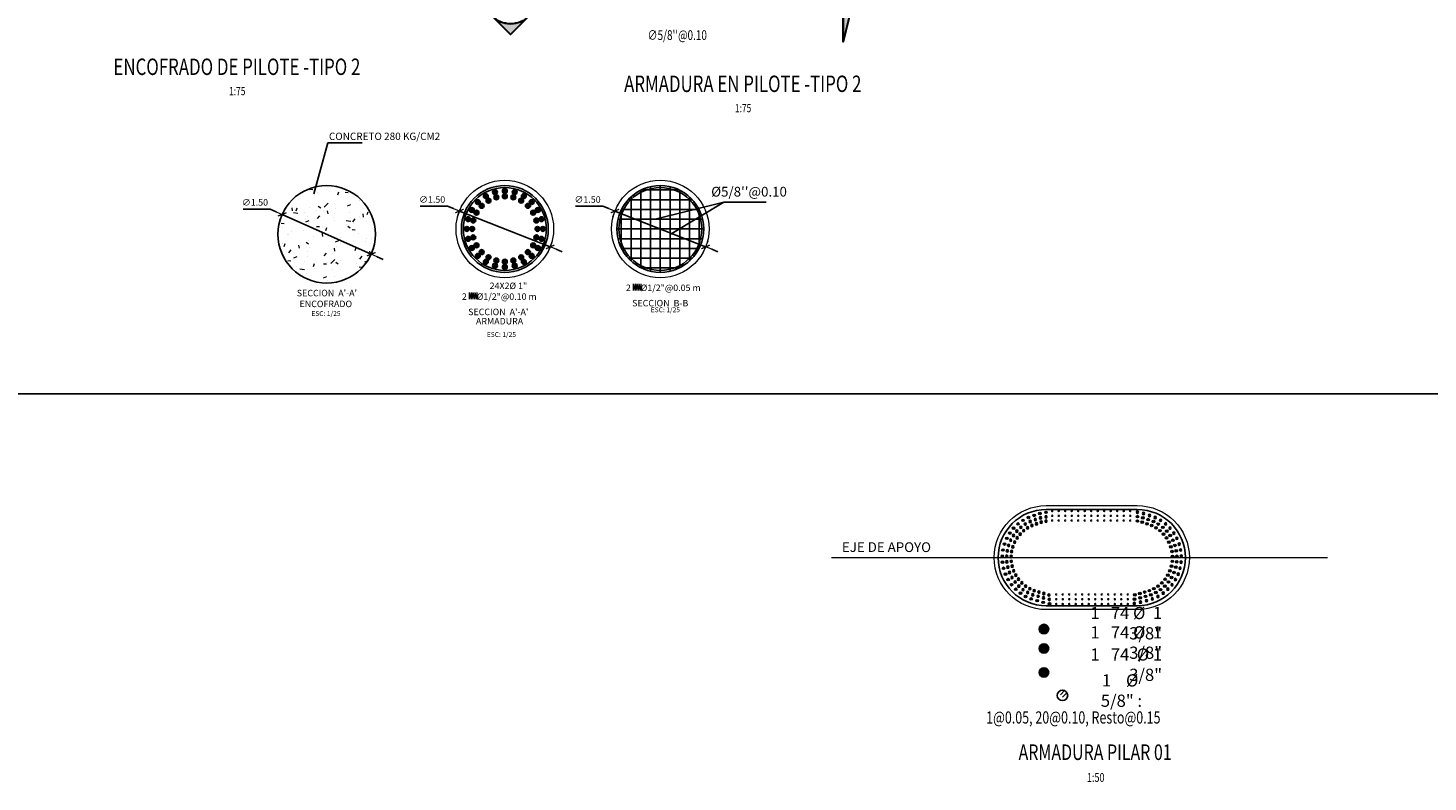
# Model space of a CAD drawing. Units: metres. Extents: x 0 to 273265, y 0 to 8664933.
# Drawn here: x 272786 to 272808, y 8664515 to 8664527 of the extents above; entities that cross this region are included whole.
import ezdxf
from ezdxf.enums import TextEntityAlignment as Align

# ---------------------------------------------------------------- set-up
doc = ezdxf.new("R2010")
doc.units = ezdxf.units.M
doc.header["$PDMODE"] = 66
doc.linetypes.add('CONTINUO', pattern=[0])
doc.linetypes.add('DASHED', pattern=[0.75, 0.5, -0.25])
for name, color, linetype, lineweight in [('.02', 2, 'Continuous', 20), ('40GENE-006-SIMBOLOGIA', 2, 'Continuous', 30), ('40GENE-008-TEXT', 7, 'Continuous', 30), ('40GENE-010-TITU', 6, 'Continuous', 30), ('40GENE-102-DIMENSION', 40, 'Continuous', 30), ('Acero 02', 131, 'Continuous', 20), ('ACOTADO', 1, 'Continuous', 0), ('COTAS', 1, 'Continuous', 13)]:
    doc.layers.add(name, color=color, linetype=linetype, lineweight=lineweight)
for name, color, linetype in [('28', 8, 'Continuous'), ('40GENE-011-DIM', 40, 'Continuous'), ('40GENE-106-TEXT', 7, 'Continuous'), ('40GENE-108-TITLE', 6, 'Continuous'), ('ACERO', 4, 'Continuous'), ('ESTRIBO', 4, 'Continuous'), ('ESTRUCTURA', 3, 'Continuous'), ('G-ACOTADO', 9, 'Continuous'), ('NOTAS', 3, 'Continuous'), ('TEXTO', 7, 'Continuous')]:
    doc.layers.add(name, color=color, linetype=linetype)
doc.styles.add('ARIAL', font='arial.ttf')
doc.styles.add('ROMANS', font='romans.shx')
doc.styles.add('ROMANS-SP', font='romans.shx', dxfattribs={"width": 0.75})
doc.styles.add('WEWEW 100', font='romans.shx')
doc.dimstyles.new('25', dxfattribs={"dimtxt": 0.1, "dimasz": 0.1, "dimexe": 0.05, "dimexo": 0.07, "dimgap": 0.05, "dimtad": 2, "dimtih": 1, "dimtoh": 1, "dimzin": 5, "dimdsep": 46, "dimtxsty": 'ARIAL', "dimblk": 'DIMTICK', "dimcen": -0.01, "dimdle": 0.05, "dimclrd": 2, "dimclre": 1, "dimclrt": 7, "dimadec": 0, "dimazin": 0, "dimtfac": 1, "dimtix": 1, "dimtmove": 0, "dimatfit": 3, "dimldrblk": 'ARCHTICK', "dimfxl": 0.05, "dimfxlon": 1, "dimtvp": 0.166667, "dimtolj": 1, "dimtzin": 0, "dimarcsym": 0})
doc.dimstyles.new('SNC-LAVALIN', dxfattribs={"dimscale": 0, "dimtxt": 3, "dimasz": 3.5, "dimexe": 1.5, "dimexo": 0.05, "dimgap": 2, "dimtad": 1, "dimzin": 1, "dimdsep": 46, "dimtxsty": 'ROMANS', "dimcen": 0.09, "dimclrd": 256, "dimclre": 256, "dimclrt": 7, "dimadec": 0, "dimazin": 0, "dimtfac": 1, "dimtix": 1, "dimtofl": 0, "dimtmove": 2, "dimatfit": 3, "dimfxl": 1, "dimtfill": 1, "dimtolj": 1, "dimarcsym": 0})

# ---------------------------------------------------------------- blocks, each defined once
blk = doc.blocks.new('TITU_01')
at = {"layer": '40GENE-106-TEXT', "style": 'ROMANS', "width": 0.75}
blk.add_attdef('ESCALA', text='', height=2.5, dxfattribs=at).set_placement((-14.18, 14.83), align=Align.MIDDLE_CENTER)
at = {"layer": '40GENE-108-TITLE', "style": 'ROMANS', "width": 0.75}
for tag, p in [('%%UELEVACION1', (-14.37, 31.39)), ('%%UELEVACION2', (-14.37, 22.22))]:
    blk.add_attdef(tag, text='', height=5, dxfattribs=at).set_placement(p, align=Align.MIDDLE_CENTER)
blk = doc.blocks.new('ACERO 10')
at = {"layer": 'Acero 02'}
h = blk.add_hatch(color=256, dxfattribs=at)
h.dxf.hatch_style = 1
edge = h.paths.add_edge_path()
edge.add_arc((272801.913, 8664519.361), 0.02, 0, 360)
blk.add_circle((272801.913, 8664519.361), 0.02, dxfattribs=at)
blk = doc.blocks.new('ACERO')
at = {"layer": 'Acero 02'}
h = blk.add_hatch(color=256, dxfattribs=at)
h.dxf.hatch_style = 1
h.paths.add_polyline_path([(-2, 1, 1), (1, 1, 1)])
at = {"layer": 'Acero 02', "const_width": 15}
blk.add_lwpolyline([(-8, 0, 1), (8, 0, 1)], format="xyb", close=True, dxfattribs=at)
blk = doc.blocks.new('DIMTICK')
at = {"color": 2}
for p, q in [((-1, 0), (1, 0)), ((0, 1), (0, -1))]:
    blk.add_line(p, q, dxfattribs=at)
at = {"color": 6, "const_width": 0.2}
blk.add_lwpolyline([(0.5, 0.5), (-0.5, -0.5)], dxfattribs=at)
blk = doc.blocks.new('*D1748')
at = {"layer": 'COTAS', "color": 2, "linetype": 'Continuous', "lineweight": -2, "transparency": 16777216}
for p, q in [((272789.591, 8664523.962), (272790.009, 8664523.962)), ((272790.009, 8664523.962), (272790.101, 8664523.921)), ((272791.562, 8664523.269), (272790.192, 8664523.88)), ((272791.653, 8664523.228), (272791.744, 8664523.187))]:
    blk.add_line(p, q, dxfattribs=at)
at = {"layer": 'Defpoints', "color": 0, "linetype": 'Continuous', "transparency": 16777216}
for p in [(272790.192, 8664523.88), (272791.562, 8664523.269)]:
    blk.add_point(p, dxfattribs=at)
at = {"layer": 'COTAS', "color": 2, "linetype": 'Continuous', "lineweight": -2, "transparency": 16777216, "xscale": 0.1, "yscale": 0.1, "zscale": 0.1}
for p, rotation in [((272790.192, 8664523.88), 335.9512375197426), ((272791.562, 8664523.269), 155.9512375197426)]:
    blk.add_blockref('DIMTICK', p, dxfattribs=dict(at, rotation=rotation))
at = {"layer": 'COTAS', "color": 7, "linetype": 'Continuous', "transparency": 16777216, "insert": (272789.775, 8664524.065), "char_height": 0.1, "attachment_point": 5, "style": 'ARIAL'}
blk.add_mtext('\\A1;∅1.50', dxfattribs=at)
blk = doc.blocks.new('_ARCHTICK')
at = {"color": 0, "linetype": 'ByBlock', "const_width": 0.15}
blk.add_lwpolyline([(-0.5, -0.5), (0.5, 0.5)], dxfattribs=at)
blk = doc.blocks.new('*D1744')
at = {"layer": 'COTAS', "color": 2, "linetype": 'Continuous', "lineweight": -2, "transparency": 16777216}
for p, q in [((272792.315, 8664524.005), (272792.733, 8664524.005)), ((272792.733, 8664524.005), (272792.826, 8664523.969)), ((272794.314, 8664523.38), (272792.919, 8664523.932)), ((272794.407, 8664523.344), (272794.5, 8664523.307))]:
    blk.add_line(p, q, dxfattribs=at)
at = {"layer": 'Defpoints', "color": 0, "linetype": 'Continuous', "transparency": 16777216}
for p in [(272792.919, 8664523.932), (272794.314, 8664523.38)]:
    blk.add_point(p, dxfattribs=at)
at = {"layer": 'COTAS', "color": 2, "linetype": 'Continuous', "lineweight": -2, "transparency": 16777216, "xscale": 0.1, "yscale": 0.1, "zscale": 0.1}
for p, rotation in [((272792.919, 8664523.932), 338.4314747092959), ((272794.314, 8664523.38), 158.4314747092959)]:
    blk.add_blockref('DIMTICK', p, dxfattribs=dict(at, rotation=rotation))
at = {"layer": 'COTAS', "color": 7, "linetype": 'Continuous', "transparency": 16777216, "insert": (272792.499, 8664524.109), "char_height": 0.1, "attachment_point": 5, "style": 'ARIAL'}
blk.add_mtext('\\A1;∅1.50', dxfattribs=at)
blk = doc.blocks.new('*U1648')
at = {"layer": 'ESTRUCTURA'}
h = blk.add_hatch(color=4, dxfattribs=at)
edge = h.paths.add_edge_path()
edge.add_arc((0, 0.041), 0.0375, 0, 360)
h = blk.add_hatch(color=4, dxfattribs=at)
edge = h.paths.add_edge_path()
edge.add_arc((0, -0.041), 0.0375, 0, 360)
at = {"layer": 'ESTRUCTURA', "color": 4}
for centre in [(0, 0.041), (0, -0.041)]:
    blk.add_circle(centre, 0.0375, dxfattribs=at)
blk = doc.blocks.new('*U1649')
at = {"color": 0, "linetype": 'ByBlock', "lineweight": -2, "transparency": 16777216}
for p, rotation in [((1208326.913, 13349867.645), 29.99999999999999), ((1208327.044, 13349867.7), 15.00000000000002), ((1208327.326, 13349867.7), 345), ((1208327.457, 13349867.645), 330.0000000000001), ((1208326.714, 13349867.446), 60.00000000000003), ((1208326.8, 13349867.559), 45.00000000000003), ((1208327.569, 13349867.559), 315.0000000000001), ((1208327.656, 13349867.446), 300.0000000000001), ((1208326.66, 13349867.315), 75.00000000000001), ((1208327.71, 13349867.315), 285), ((1208326.641, 13349867.175), 90.00000000000001), ((1208326.66, 13349867.034), 105), ((1208327.71, 13349867.034), 255), ((1208327.729, 13349867.175), 270), ((1208326.714, 13349866.903), 120), ((1208326.8, 13349866.79), 135.0000000000001), ((1208327.569, 13349866.79), 225.0000000000001), ((1208327.656, 13349866.903), 240), ((1208326.913, 13349866.704), 150), ((1208327.044, 13349866.649), 165.0000000000001), ((1208327.185, 13349866.631), 180), ((1208327.326, 13349866.649), 195), ((1208327.457, 13349866.704), 210)]:
    blk.add_blockref('*U1648', p, dxfattribs=dict(at, rotation=rotation))
blk.add_blockref('*U1648', (1208327.185, 13349867.718), dxfattribs=at)
blk = doc.blocks.new('*U269')
at = {"layer": '40GENE-006-SIMBOLOGIA'}
blk.add_hatch(color=256, dxfattribs=at).paths.add_polyline_path([(-104.89, -2.97), (-102.26, -13.47), (-102.26, -2.97)])
h = blk.add_hatch(color=256, dxfattribs=at)
edge = h.paths.add_edge_path()
edge.add_arc((0, 0), 7.97, 225, 270)
edge.add_arc((0, 0), 7.97, 270, 315)
edge.add_line((5.64, -5.64), (0, -11.27))
edge.add_line((0, -11.27), (-5.64, -5.64))
blk.add_line((-7.97, 0), (7.97, 0), dxfattribs=at)
at = {"layer": '40GENE-006-SIMBOLOGIA', "ltscale": 0.25, "const_width": 0.7}
for points in [[(-87.26, 0), (-102.26, 0)], [(-7.97, 0), (-18.97, 0)]]:
    blk.add_lwpolyline(points, dxfattribs=at)
at = {"layer": '40GENE-006-SIMBOLOGIA'}
blk.add_lwpolyline([(-104.89, -2.97), (-102.26, -13.47), (-102.26, -2.97)], close=True, dxfattribs=at)
blk.add_lwpolyline([(-102.26, 0), (-102.26, -13.47)], dxfattribs=at)
blk.add_lwpolyline([(-5.64, -5.64, 0.198912), (0, -7.97, 0.198912), (5.64, -5.64), (0, -11.27)], format="xyb", close=True, dxfattribs=at)
blk.add_circle((0, 0), 7.97, dxfattribs=at)
at = {"layer": '40GENE-008-TEXT', "style": 'ROMANS-SP', "width": 0.75}
blk.add_attdef('XXX-X-XXX', text='', height=2.5, dxfattribs=at).set_placement((-4.34, -3.72), align=Align.MIDDLE_CENTER)
at = {"layer": '40GENE-010-TITU', "style": 'ROMANS-SP', "width": 0.75, "flags": 8}
blk.add_attdef('X', text='', height=5, dxfattribs=at).set_placement((0.12, -0.4), align=Align.BOTTOM_CENTER)
blk = doc.blocks.new('*D1756')
at = {"layer": 'COTAS', "color": 2, "linetype": 'Continuous', "lineweight": -2, "transparency": 16777216}
for p, q in [((272794.705, 8664524.005), (272795.124, 8664524.005)), ((272795.124, 8664524.005), (272795.217, 8664523.969)), ((272796.704, 8664523.38), (272795.31, 8664523.932)), ((272796.797, 8664523.344), (272796.89, 8664523.307))]:
    blk.add_line(p, q, dxfattribs=at)
at = {"layer": 'Defpoints', "color": 0, "linetype": 'Continuous', "transparency": 16777216}
for p in [(272795.31, 8664523.932), (272796.704, 8664523.38)]:
    blk.add_point(p, dxfattribs=at)
at = {"layer": 'COTAS', "color": 2, "linetype": 'Continuous', "lineweight": -2, "transparency": 16777216, "xscale": 0.1, "yscale": 0.1, "zscale": 0.1}
for p, rotation in [((272795.31, 8664523.932), 338.4314746373699), ((272796.704, 8664523.38), 158.4314746373699)]:
    blk.add_blockref('DIMTICK', p, dxfattribs=dict(at, rotation=rotation))
at = {"layer": 'COTAS', "color": 7, "linetype": 'Continuous', "transparency": 16777216, "insert": (272794.889, 8664524.109), "char_height": 0.1, "attachment_point": 5, "style": 'ARIAL'}
blk.add_mtext('\\A1;∅1.50', dxfattribs=at)

msp = doc.modelspace()

# ---------------------------------------------------------------- hatches: boundary and pattern name
at = {"layer": 'ACOTADO', "ltscale": 1.5}
h = msp.add_hatch(dxfattribs=at)
h.set_pattern_fill('AR-CONC', scale=0.003)
h.set_pattern_definition([(50, (-142830.4097, -4325672.2418), (0.546554006988, -0.047817256617), [0.05715, -0.62865]), (355, (-142830.4097, -4325672.2418), (-0.105730264275, 0.573170535717), [0.04572, -0.50292175251]), (100.4514447, (-142830.3642, -4325672.24577), (0.44082374127, 0.525353255737), [0.0485700264, -0.5342707338]), (46.1842, (-142830.4097, -4325672.0894), (0.813237122676, -0.126126983798), [0.085725, -0.942975]), (96.63555761, (-142830.34195, -4325672.0999), (0.712212402155, 0.742278373793), [0.07285506942, -0.80140682448]), (351.18415117, (-142830.4097, -4325672.0894), (0.712212402195, 0.742278373757), [0.06857990121, -0.75437919576]), (21, (-142830.3335, -4325672.1275), (0.454843173807, -0.306795594561), [0.05715, -0.62865]), (326, (-142830.3335, -4325672.1275), (0.185406085043, 0.552563898367), [0.04572, -0.50292]), (71.451445, (-142830.2956, -4325672.15305), (0.640249257836, 0.245768306658), [0.0485700264, -0.5342698128]), (37.5, (-142830.40972, -4325672.24179), (0.0092658097518, 0.2536651166195), [0, -0.496824, 0, -0.51054, 0, -0.504825]), (7.5, (-142830.40972, -4325672.24179), (0.200458987531, 0.3005417244544), [0, -0.291084, 0, -0.485394, 0, -0.192405]), (327.5, (-142830.57965, -4325672.24179), (0.4067717855006, -0.017186231978), [0, -0.1905, 0, -0.59436, 0, -0.78867]), (317.5, (-142830.65585, -4325672.2418), (0.444387544158, 0.0762794731), [0, -0.24765, 0, -0.394716, 0, -0.56007])])
edge = h.paths.add_edge_path()
edge.add_arc((272790.876933, 8664523.574365), 0.75, 0, 360)
at = {"layer": 'G-ACOTADO'}
h = msp.add_hatch(color=4, dxfattribs=at)
h.dxf.hatch_style = 1
edge = h.paths.add_edge_path()
edge.add_arc((272801.906482, 8664517.50373), 0.072559, 0, 360)
h = msp.add_hatch(color=4, dxfattribs=at)
h.dxf.hatch_style = 1
edge = h.paths.add_edge_path()
edge.add_arc((272801.906482, 8664517.20561), 0.072559, 0, 360)
h = msp.add_hatch(color=4, dxfattribs=at)
h.dxf.hatch_style = 1
edge = h.paths.add_edge_path()
edge.add_arc((272801.906482, 8664516.836682), 0.072559, 0, 360)

# ---------------------------------------------------------------- linework, layer by layer
at = {"layer": '.02'}
for centre in [(272793.616365, 8664523.656172), (272796.00701, 8664523.656172)]:
    msp.add_circle(centre, 0.75, dxfattribs=at)
at = {"layer": '28', "linetype": 'DASHED', "lineweight": 0, "ltscale": 50}
msp.add_line((272798.639484, 8664518.601892), (272806.26781, 8664518.601892), dxfattribs=at)
at = {"layer": '28', "color": 30, "linetype": 'CONTINUO', "lineweight": 0, "ltscale": 0.8, "true_color": 0xf8991e}
msp.add_lwpolyline([(272803.341966, 8664517.801892), (272801.941966, 8664517.801892, -1), (272801.941966, 8664519.401892), (272803.341966, 8664519.401892, -1)], format="xyb", close=True, dxfattribs=at)
at = {"layer": 'ACERO'}
for centre in [(272801.906482, 8664517.50373), (272801.906482, 8664517.20561), (272801.906482, 8664516.836682)]:
    msp.add_circle(centre, 0.072559, dxfattribs=at)
at = {"layer": 'Acero 02', "ltscale": 1.5}
for p, q in [((272795.59033, 8664522.813293), (272795.59033, 8664522.711073)), ((272795.59033, 8664522.813293), (272795.619296, 8664522.711073)), ((272795.619296, 8664522.813293), (272795.619296, 8664522.711073)), ((272795.619296, 8664522.813293), (272795.648262, 8664522.711073)), ((272795.648262, 8664522.813293), (272795.648262, 8664522.711073)), ((272795.648262, 8664522.813293), (272795.677228, 8664522.711073)), ((272795.677228, 8664522.813293), (272795.677228, 8664522.711073)), ((272795.677228, 8664522.813293), (272795.706193, 8664522.711073)), ((272795.706193, 8664522.813293), (272795.706193, 8664522.711073)), ((272793.069017, 8664522.678059), (272793.069017, 8664522.575839)), ((272793.069017, 8664522.678059), (272793.097983, 8664522.575839)), ((272793.097983, 8664522.678059), (272793.097983, 8664522.575839)), ((272793.097983, 8664522.678059), (272793.126949, 8664522.575839)), ((272793.126949, 8664522.678059), (272793.126949, 8664522.575839)), ((272793.126949, 8664522.678059), (272793.155915, 8664522.575839)), ((272793.155915, 8664522.678059), (272793.155915, 8664522.575839)), ((272793.155915, 8664522.678059), (272793.184881, 8664522.575839)), ((272793.184881, 8664522.678059), (272793.184881, 8664522.575839))]:
    msp.add_line(p, q, dxfattribs=at)
at = {"layer": 'ACOTADO', "color": 6, "ltscale": 1.5}
msp.add_circle((272790.876933, 8664523.574365), 0.75, dxfattribs=at)
at = {"layer": 'Defpoints'}
msp.add_lwpolyline([(272754.156666, 8664549.604284), (272816.687473, 8664549.604284), (272816.687473, 8664521.119003), (272754.156666, 8664521.119003)], close=True, dxfattribs=at)
at = {"layer": 'ESTRIBO'}
msp.add_lwpolyline([(272803.341966, 8664517.861892), (272801.941966, 8664517.861892, -1), (272801.941966, 8664519.341892), (272803.341966, 8664519.341892, -1)], format="xyb", close=True, dxfattribs=at)
at = {"layer": 'ESTRUCTURA', "color": 4, "flags": 128}
for points in [[(272795.85701, 8664523.005745), (272795.85701, 8664524.3066)], [(272796.00701, 8664522.988672), (272796.00701, 8664524.323672)], [(272796.15701, 8664523.005745), (272796.15701, 8664524.3066)], [(272795.514003, 8664524.106172), (272796.500018, 8664524.106172)], [(272795.55701, 8664523.163165), (272795.55701, 8664524.14918)], [(272795.70701, 8664523.059887), (272795.70701, 8664524.252458)], [(272795.71451, 8664524.256172), (272796.29951, 8664524.256172)], [(272796.30701, 8664523.059887), (272796.30701, 8664524.252458)], [(272796.45701, 8664523.163165), (272796.45701, 8664524.14918)], [(272795.40701, 8664523.363672), (272795.40701, 8664523.948672)], [(272795.410725, 8664523.956172), (272796.603296, 8664523.956172)], [(272796.60701, 8664523.363672), (272796.60701, 8664523.948672)], [(272795.33951, 8664523.656172), (272796.67451, 8664523.656172)], [(272795.356583, 8664523.806172), (272796.657438, 8664523.806172)], [(272795.356583, 8664523.506172), (272796.657438, 8664523.506172)], [(272795.410725, 8664523.356172), (272796.603296, 8664523.356172)], [(272795.514003, 8664523.206172), (272796.500018, 8664523.206172)], [(272795.71451, 8664523.056172), (272796.29951, 8664523.056172)]]:
    msp.add_lwpolyline(points, dxfattribs=at)
at = {"layer": 'ESTRUCTURA', "color": 6}
msp.add_circle((272790.876933, 8664523.574365), 0.75, dxfattribs=at)
at = {"layer": 'ESTRUCTURA', "color": 4}
for centre, radius in [((272793.616365, 8664523.656172), 0.6675), ((272793.616365, 8664523.656172), 0.6375), ((272796.00701, 8664523.656172), 0.6675), ((272796.00701, 8664523.656172), 0.6375)]:
    msp.add_circle(centre, radius, dxfattribs=at)
at = {"layer": 'G-ACOTADO', "color": 1, "flags": 128}
for points in [[(272795.92974, 8664523.806172), (272796.983131, 8664524.070697), (272796.15701, 8664523.568865)], [(272796.983131, 8664524.070697), (272797.635581, 8664524.070697)]]:
    msp.add_lwpolyline(points, dxfattribs=at)
at = {"layer": 'NOTAS', "color": 7}
for points in [[(272802.224448, 8664516.556588), (272802.161426, 8664516.493619)], [(272802.189914, 8664516.454618), (272802.259899, 8664516.524543)]]:
    msp.add_lwpolyline(points, dxfattribs=at)
msp.add_circle((272802.190692, 8664516.483611), 0.080406, dxfattribs=at)

# ---------------------------------------------------------------- block references
ref = msp.add_blockref('*U269', (272793.703944, 8664527.209365), dxfattribs=dict(xscale=-0.0500000000177446, yscale=0.0500000000177446, zscale=0.0500000000177446))
ref.add_attrib('X', 'B', dxfattribs={"layer": '40GENE-010-TITU', "height": 0.25, "style": 'ROMANS-SP', "width": 0.75, "flags": 8}).set_placement((272793.698042, 8664527.189454), align=Align.BOTTOM_CENTER)
ref.add_attrib('XXX-X-XXX', '-', dxfattribs={"layer": '40GENE-008-TEXT', "height": 0.125, "rotation": 180, "style": 'ROMANS', "width": 0.8}).set_placement((272793.692083, 8664527.005398), align=Align.MIDDLE_CENTER)
at = {"color": 7}
msp.add_blockref('*U1649', (-935533.568579, -4685343.518406), dxfattribs=at)
at = {"layer": '40GENE-011-DIM', "xscale": -0.00125, "yscale": 0.00125, "zscale": 0.00125, "rotation": 180, "row_count": 1, "column_count": 13, "row_spacing": 0.25, "column_spacing": -0.1}
for p in [(272802.032819, 8664519.319676), (272802.032819, 8664519.245865), (272802.032819, 8664519.172054)]:
    msp.add_blockref('ACERO', p, dxfattribs=at)
at = {"layer": '40GENE-011-DIM', "xscale": 0.00125, "yscale": 0.00125, "zscale": 0.00125, "row_count": 1, "column_count": 12, "row_spacing": 0.25, "column_spacing": 0.1}
for p in [(272802.094884, 8664518.035672), (272802.094884, 8664517.961861), (272802.094884, 8664517.88805)]:
    msp.add_blockref('ACERO', p, dxfattribs=at)
at = {"layer": '40GENE-108-TITLE'}
ref = msp.add_blockref('TITU_01', (272788.769483, 8664525.025316), dxfattribs=dict(at, xscale=-0.050625, yscale=0.050625, zscale=0.050625))
ref.add_attrib('%%UELEVACION2', 'ENCOFRADO DE PILOTE -TIPO 2', dxfattribs={"height": 0.253125, "style": 'ROMANS', "width": 0.75}).set_placement((272789.497036, 8664526.150247), align=Align.MIDDLE_CENTER)
ref.add_attrib('ESCALA', ' 1:75', dxfattribs={"layer": '40GENE-106-TEXT', "height": 0.1265625, "style": 'ROMANS', "width": 0.75}).set_placement((272789.487519, 8664525.776228), align=Align.MIDDLE_CENTER)
ref = msp.add_blockref('TITU_01', (272796.54772, 8664524.763569), dxfattribs=dict(at, xscale=-0.050625, yscale=0.050625, zscale=0.050625))
ref.add_attrib('%%UELEVACION2', 'ARMADURA EN PILOTE -TIPO 2', dxfattribs={"height": 0.253125, "style": 'ROMANS', "width": 0.75}).set_placement((272797.275274, 8664525.8885), align=Align.MIDDLE_CENTER)
ref.add_attrib('ESCALA', ' 1:75', dxfattribs={"layer": '40GENE-106-TEXT', "height": 0.1265625, "style": 'ROMANS', "width": 0.75}).set_placement((272797.265756, 8664525.514482), align=Align.MIDDLE_CENTER)
ref = msp.add_blockref('TITU_01', (272802.003185, 8664514.543146), dxfattribs=dict(at, xscale=-0.048, yscale=0.048, zscale=0.048))
ref.add_attrib('%%UELEVACION2', 'ARMADURA PILAR 01', dxfattribs={"height": 0.24, "style": 'ROMANS', "width": 0.75}).set_placement((272802.693013, 8664515.609747), align=Align.MIDDLE_CENTER)
ref = msp.add_blockref('TITU_01', (272801.729692, 8664514.220212), dxfattribs=dict(at, xscale=-0.0675, yscale=0.0675, zscale=0.0675))
ref.add_attrib('ESCALA', ' 1:50', dxfattribs={"layer": '40GENE-106-TEXT', "height": 0.135, "style": 'ROMANS', "width": 0.75}).set_placement((272802.687073, 8664515.221429), align=Align.MIDDLE_CENTER)
at = {"layer": 'G-ACOTADO', "color": 6}
for p, rotation in [((5633268.806972, 1851758.521497), 40.00000000000001), ((4632948.165443, 1172027.038083), 32), ((3547762.237267, 638128.380376), 24.00000000000001), ((2398832.932155, 260454.278447), 16), ((1208522.848592, 46355.738316), 8.000000000000002), ((-1203211.632923, 122288.981811), 352.0000000000001), ((-1203211.62352, 122289.048711), 352.0000000000001), ((-2377695.744527, 410842.944477), 344.0000000000001), ((-2377695.725905, 410843.009419), 344.0000000000001), ((-3500590.905177, 860045.325564), 336), ((-3500590.877699, 860045.387281), 336), ((-4550041.203179, 1461152.95881), 328.0000000000001), ((7940831.262517, 4621050.87443), 63.99999999999999), ((7303464.586018, 3593218.205606), 56.00000000000001), ((6529254.058414, 2664092.630476), 48.00000000000004), ((-4550041.23898, 1461152.901517), 328.0000000000001), ((-5505620.388919, 2202465.797121), 320), ((-5505620.345492, 2202465.848874), 320), ((-6348729.093795, 3069555.200094), 312), ((-7062957.201691, 4045544.201506), 304), ((-6348729.043589, 3069555.245299), 312), ((-7062957.145682, 4045544.239284), 304), ((-7634403.014187, 5111436.315232), 296), ((8758315.563872, 6891283.282964), 80.00000000000001), ((8428948.470544, 5727585.043193), 72), ((-7634403.074909, 5111436.285616), 296), ((-8051944.169536, 6246485.075442), 288), ((-8307453.523112, 7428598.137387), 280), ((-8051944.105284, 6246485.096318), 288), ((-8307453.45658, 7428598.149118), 280), ((8922521.786678, 8089495.531192), 88.00000000000003), ((8918371.051618, 9298899.949412), 96), ((-8068345.483374, 11025353.949566), 256), ((-8315734.772581, 9841514.914658), 264), ((-8395957.936706, 8634766.985335), 272), ((-8068345.417822, 11025353.933221), 256), ((-8315734.705393, 9841514.907595), 264), ((-8395957.869189, 8634766.987692), 272), ((8745944.148027, 10495956.856302), 104), ((8408597.169452, 11657366.900799), 112), ((7912896.191103, 12760524.557472), 120), ((-6386977.034777, 14213899.882616), 232), ((-7094489.111202, 13233031.39872), 239.9999999999999), ((-6386976.98154, 14213899.841022), 232), ((-7658605.220197, 12163242.009841), 248.0000000000001), ((-7094489.052695, 13233031.364941), 239.9999999999999), ((-7658605.157558, 12163241.984533), 248.0000000000001), ((7268489.468674, 13783958.117358), 128), ((6487919.646013, 14707747.610351), 136), ((5586379.626835, 15513912.524766), 144), ((1149347.002771, 17288901.358827), 176.0000000000001), ((-59465.554854, 17326960.776848), 183.9999999999999), ((-1261810.879355, 17196415.604142), 192), ((-2434286.68212, 16899806.749054), 200), ((-2434286.659014, 16899806.68557), 200), ((-3554072.056835, 16442907.377682), 208), ((-3554072.025119, 16442907.318031), 208), ((-4599371.654919, 15834610.516576), 216), ((-4599371.61521, 15834610.46192), 216), ((-5549839.908706, 15086755.972209), 224), ((-5549839.861776, 15086755.923611), 224), ((4581416.862126, 16186761.777542), 152), ((3492591.808973, 16713199.123329), 160), ((2341097.208516, 17082978.058005), 168.0000000000001), ((1149345.593346, 17288901.242415), 176.0000000000001), ((-59466.943283, 17326960.61942), 183.9999999999999), ((1149346.998058, 17288901.291433), 176.0000000000001), ((-59465.550142, 17326960.709454), 183.9999999999999), ((-1261810.865309, 17196415.53806), 192)]:
    msp.add_blockref('ACERO 10', p, dxfattribs=dict(at, rotation=rotation))
at = {"layer": 'G-ACOTADO', "color": 6, "xscale": -1}
for p, rotation in [((5095646.487111, 1461152.95881), 31.99999999999997), ((4046196.161631, 860045.387281), 24), ((4046196.189109, 860045.325564), 24), ((2923301.009837, 410843.009419), 15.99999999999994), ((2923301.028459, 410842.944477), 15.99999999999994), ((1748816.905033, 122289.047771), 7.999999999999972), ((1748816.914435, 122288.98087), 7.999999999999972), ((-662917.56708, 46355.739257), 351.9999999999999), ((-1853227.648223, 260454.278447), 344), ((-3002156.953335, 638128.380376), 335.9999999999999), ((-4087342.881511, 1172027.038083), 328), ((-5087663.52304, 1851758.521497), 320), ((8180008.298119, 5111436.315232), 64.00000000000001), ((7608562.429614, 4045544.239284), 55.99999999999996), ((6894334.327521, 3069555.245299), 47.99999999999999), ((7608562.485623, 4045544.201506), 55.99999999999996), ((6894334.377727, 3069555.200094), 47.99999999999999), ((6051225.629424, 2202465.848874), 40.00000000000002), ((6051225.67285, 2202465.797121), 40.00000000000002), ((5095646.522912, 1461152.901517), 31.99999999999997), ((-5983648.774482, 2664092.630476), 312), ((-6757859.302087, 3593218.205606), 304), ((-7395225.978585, 4621050.87443), 296), ((8853058.740511, 7428598.149118), 80.00000000000004), ((8597549.389216, 6246485.096318), 71.99999999999999), ((8853058.807044, 7428598.137387), 80.00000000000004), ((8597549.453468, 6246485.075442), 71.99999999999999), ((8180008.358841, 5111436.285616), 64.00000000000001), ((-7883343.186612, 5727585.043193), 288), ((-8212710.27994, 6891283.282964), 280), ((8941563.153121, 8634766.987692), 88.00000000000001), ((8861339.989325, 9841514.907595), 95.99999999999999), ((8613950.701754, 11025353.933221), 104), ((8941563.220638, 8634766.985335), 88.00000000000001), ((8861340.056513, 9841514.914658), 95.99999999999999), ((8613950.767306, 11025353.949566), 104), ((-8372765.767686, 9298899.949412), 264), ((-8376916.502746, 8089495.531192), 272), ((8204210.44149, 12163241.984533), 111.9999999999999), ((7640094.336627, 13233031.364941), 120), ((8204210.504129, 12163242.009841), 111.9999999999999), ((6932582.265472, 14213899.841022), 127.9999999999999), ((7640094.395134, 13233031.398721), 120), ((6932582.318708, 14213899.882616), 127.9999999999999), ((-7367290.907171, 12760524.557472), 240), ((-7862991.88552, 11657366.900799), 248), ((-8200338.864095, 10495956.856302), 256), ((6095445.145708, 15086755.923611), 136), ((6095445.192638, 15086755.972209), 136), ((5144976.899142, 15834610.46192), 144), ((5144976.938851, 15834610.516576), 144), ((4099677.309051, 16442907.318031), 152), ((4099677.340767, 16442907.377682), 152), ((2979891.942946, 16899806.68557), 160), ((2979891.966052, 16899806.749054), 160), ((1807416.163287, 17196415.604142), 168.0000000000001), ((605070.840302, 17326960.776164), 176), ((-603741.715177, 17288901.355246), 184), ((-5040774.342903, 15513912.524766), 216), ((-5942314.362081, 14707747.610351), 224), ((-6722884.184742, 13783958.117358), 232), ((1807416.149241, 17196415.53806), 168.0000000000001), ((605070.835589, 17326960.70877), 176), ((-603741.710464, 17288901.287853), 184), ((605072.230877, 17326960.623), 176), ((-603740.307898, 17288901.243099), 183.9999999999999), ((-1795491.924584, 17082978.058005), 192), ((-2946986.525041, 16713199.123329), 200), ((-4035811.578194, 16186761.777542), 208), ((-4035811.578194, 16186761.777542), 208)]:
    msp.add_blockref('ACERO 10', p, dxfattribs=dict(at, rotation=rotation))
at = {"layer": 'G-ACOTADO', "color": 6}
for p in [(0.025151, -0.062822), (1.430112, -0.127928), (1.430112, -0.195487)]:
    msp.add_blockref('ACERO 10', p, dxfattribs=at)
at = {"layer": 'G-ACOTADO', "color": 6, "xscale": -1}
for p in [(545603.851118, -0.13038), (545603.851118, -0.197938), (545605.256079, -0.06037)]:
    msp.add_blockref('ACERO 10', p, dxfattribs=at)

# ---------------------------------------------------------------- texts
at = {"style": 'WEWEW 100'}
msp.add_text('EJE DE APOYO', height=0.15, rotation=359.9151118, dxfattribs=at).set_placement((272798.799733, 8664518.689325))
at = {"layer": '40GENE-102-DIMENSION', "color": 7, "style": 'ROMANS-SP', "width": 0.75}
msp.add_text("∅5/8''@0.10 ", height=0.15, dxfattribs=at).set_placement((272795.811228, 8664526.562328))
at = {"layer": '40GENE-102-DIMENSION', "color": 0, "style": 'ROMANS-SP', "width": 0.75}
msp.add_text('1@0.05, 20@0.10, Resto@0.15', height=0.1875, dxfattribs=at).set_placement((272801.017575, 8664516.05052, 3.811135))
at = {"layer": '40GENE-102-DIMENSION', "color": 7, "char_height": 0.1875, "attachment_point": 9, "style": 'ROMANS-SP'}
for s, insert in [('\\A1;{\\C0;1   74 %%C  1 3/8\\H0.99999x;" }', (272803.722601, 8664517.344285, 3.811135)), ('\\A1;{\\C0;1   74 %%C  1 3/8\\H0.99999x;" }', (272803.722601, 8664517.046165, 3.811135)), ('\\A1;{\\C0;1   74  %%C 1 3/8\\H0.99999x;" }', (272803.722601, 8664516.706007, 3.811135)), ('\\A1;{\\C0;1    %%C  5/8\\H0.99999x;" :}', (272803.414922, 8664516.307646, 3.811135))]:
    msp.add_mtext(s, dxfattribs=dict(at, insert=insert))
at = {"layer": 'TEXTO', "style": 'ARIAL'}
msp.add_text('CONCRETO 280 KG/CM2', height=0.1125, dxfattribs=at).set_placement((272790.911475, 8664525.024809))
at = {"layer": 'TEXTO', "color": 7, "style": 'ARIAL'}
for s, height, p in [("%%C5/8''@0.10 ", 0.15, (272796.789802, 8664524.154137)), ('24X2Ø 1"', 0.1, (272793.383001, 8664522.731937)), ('2     Ø1/2"@0.05 m', 0.1, (272795.477984, 8664522.701212)), ('2     Ø1/2"@0.10 m', 0.1, (272792.956671, 8664522.565979))]:
    msp.add_text(s, height=height, dxfattribs=at).set_placement(p)
at = {"layer": 'TEXTO', "color": 6, "style": 'ARIAL'}
for s, height, p in [("SECCION  A'-A'", 0.1, (272790.418146, 8664522.620629)), ('ENCOFRADO', 0.1, (272790.4605, 8664522.453794)), ('SECCION  B-B', 0.1, (272795.574617, 8664522.465643)), ('ESC: 1/25', 0.075, (272790.642288, 8664522.318412)), ("SECCION  A'-A'", 0.1, (272793.053305, 8664522.330409)), ('ESC: 1/25', 0.075, (272795.861234, 8664522.37556)), ('ARMADURA', 0.1, (272793.173234, 8664522.187732)), ('ESC: 1/25', 0.075, (272793.339922, 8664521.995782))]:
    msp.add_text(s, height=height, dxfattribs=at).set_placement(p)

# ---------------------------------------------------------------- dimensions: what is measured, and where the dimension line sits
at = {"layer": 'COTAS', "linetype": 'Continuous'}
for p1, p2, picture, middle in [((272791.561833, 8664523.268729), (272790.192034, 8664523.88), '*D1748', (272789.775288, 8664524.065357)), ((272794.313849, 8664523.380462), (272792.918881, 8664523.931883), '*D1744', (272792.498779, 8664524.10926)), ((272796.704494, 8664523.380462), (272795.309526, 8664523.931883), '*D1756', (272794.889424, 8664524.10926))]:
    dim = msp.add_diameter_dim_2p(p1=p1, p2=p2, dimstyle='25', dxfattribs=at)
    dim.commit()
    dim.dimension.update_dxf_attribs({"geometry": picture, "text_midpoint": middle})

# ---------------------------------------------------------------- leaders
at = {"layer": 'G-ACOTADO', "color": 1}
msp.add_leader([(272790.679109, 8664524.19841), (272790.89716, 8664524.980722), (272791.424186, 8664524.980976)], dimstyle='SNC-LAVALIN', override={"dimscale": 0.075, "dimasz": 1, "dimclrd": 1, "dimlwd": 25}, dxfattribs=at)

doc.saveas('drawing.dxf')
